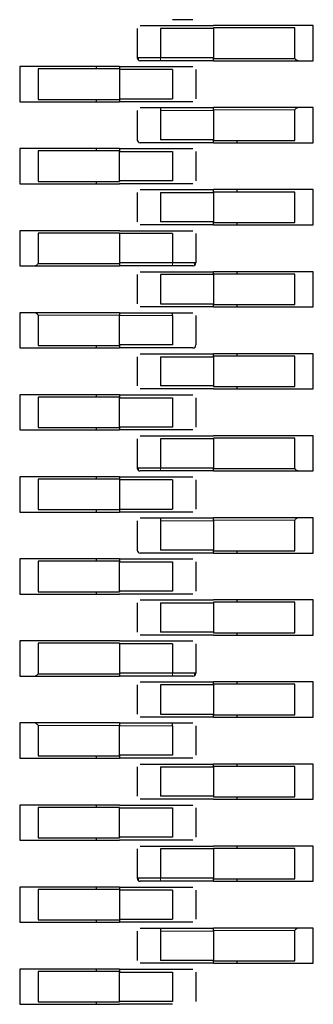
# Model space of a CAD drawing. Units: millimetres. Extents: x 627 to 8473, y 845 to 6929.
# Drawn here: x 8227 to 8232, y 1693 to 1710 of the extents above; entities that cross this region are included whole.
import ezdxf

# ---------------------------------------------------------------- set-up
doc = ezdxf.new("R2010")
doc.units = ezdxf.units.MM
doc.header["$LTSCALE"] = 20
doc.linetypes.add('PHANTOM', pattern=[12.7, 6.35, -1.27, 1.27, -1.27, 1.27, -1.27])

msp = doc.modelspace()

# ---------------------------------------------------------------- linework, layer by layer
at = {"color": 7, "linetype": 'Continuous', "lineweight": 25}
for p, q in [((8229.078, 1709.65), (8229.078, 1709.15)), ((8229.478, 1709.7), (8230.378, 1709.7)), ((8230.378, 1709.65), (8229.478, 1709.65)), ((8229.478, 1709.65), (8229.478, 1709.15)), ((8231.818, 1709.7), (8230.378, 1709.7)), ((8231.761, 1709.66), (8230.378, 1709.66)), ((8230.378, 1709.66), (8230.378, 1709.15)), ((8231.761, 1709.14), (8231.761, 1709.66)), ((8232.078, 1709.7), (8231.818, 1709.7)), ((8232.078, 1709.1), (8232.078, 1709.7)), ((8230.378, 1709.15), (8229.478, 1709.15)), ((8230.378, 1709.1), (8229.478, 1709.1)), ((8230.378, 1709.1), (8230.378, 1709.15)), ((8230.378, 1709.14), (8231.761, 1709.14)), ((8230.378, 1709.1), (8231.818, 1709.1)), ((8231.818, 1709.1), (8232.078, 1709.1)), ((8227.338, 1709), (8227.078, 1709)), ((8227.078, 1709), (8227.078, 1708.4)), ((8228.778, 1709), (8227.338, 1709)), ((8227.394, 1708.96), (8227.394, 1708.44)), ((8228.778, 1708.96), (8227.394, 1708.96)), ((8228.378, 1709), (8228.378, 1708.96)), ((8228.778, 1709), (8229.678, 1709)), ((8228.778, 1709), (8228.778, 1708.96)), ((8228.778, 1708.96), (8228.778, 1708.44)), ((8229.678, 1708.95), (8228.778, 1708.95)), ((8229.678, 1708.95), (8229.678, 1708.45)), ((8230.078, 1708.95), (8230.078, 1708.45)), ((8227.078, 1708.4), (8227.338, 1708.4)), ((8227.338, 1708.4), (8228.778, 1708.4)), ((8227.394, 1708.44), (8228.778, 1708.44)), ((8228.378, 1708.44), (8228.378, 1708.4)), ((8228.778, 1708.45), (8229.678, 1708.45)), ((8228.778, 1708.44), (8228.778, 1708.4)), ((8229.678, 1708.4), (8228.778, 1708.4)), ((8229.078, 1708.25), (8229.078, 1707.75)), ((8229.478, 1708.3), (8230.378, 1708.3)), ((8229.478, 1708.3), (8229.478, 1708.25)), ((8229.478, 1708.25), (8229.478, 1707.75)), ((8230.378, 1708.25), (8230.378, 1708.3)), ((8231.818, 1708.3), (8230.378, 1708.3)), ((8230.378, 1708.25), (8230.378, 1707.75)), ((8231.761, 1707.74), (8231.761, 1708.26)), ((8232.078, 1708.3), (8231.818, 1708.3)), ((8232.078, 1707.7), (8232.078, 1708.3)), ((8230.378, 1707.75), (8229.478, 1707.75)), ((8230.378, 1707.75), (8230.378, 1707.74)), ((8230.378, 1707.74), (8231.761, 1707.74)), ((8230.378, 1707.7), (8230.378, 1707.74)), ((8230.778, 1707.74), (8230.778, 1707.7)), ((8227.338, 1707.6), (8227.078, 1707.6)), ((8227.078, 1707.6), (8227.078, 1707)), ((8228.778, 1707.6), (8227.338, 1707.6)), ((8228.778, 1707.56), (8227.394, 1707.56)), ((8227.394, 1707.56), (8227.394, 1707.04)), ((8228.378, 1707.6), (8228.378, 1707.56)), ((8228.778, 1707.6), (8229.678, 1707.6)), ((8228.778, 1707.6), (8228.778, 1707.56)), ((8228.778, 1707.56), (8228.778, 1707.55)), ((8230.378, 1707.7), (8229.478, 1707.7)), ((8230.378, 1707.7), (8231.818, 1707.7)), ((8231.818, 1707.7), (8232.078, 1707.7)), ((8228.778, 1707.05), (8228.778, 1707.55)), ((8228.778, 1707.55), (8229.678, 1707.55)), ((8229.678, 1707.55), (8229.678, 1707.05)), ((8230.078, 1707.55), (8230.078, 1707.05)), ((8228.778, 1707.05), (8228.778, 1707.04)), ((8229.678, 1707.05), (8228.778, 1707.05)), ((8227.078, 1707), (8227.338, 1707)), ((8227.338, 1707), (8228.778, 1707)), ((8227.394, 1707.04), (8228.778, 1707.04)), ((8228.378, 1707.04), (8228.378, 1707)), ((8229.678, 1707), (8228.778, 1707)), ((8229.478, 1706.9), (8230.378, 1706.9)), ((8230.378, 1706.85), (8230.378, 1706.9)), ((8231.818, 1706.9), (8230.378, 1706.9)), ((8230.778, 1706.9), (8230.778, 1706.86)), ((8232.078, 1706.9), (8231.818, 1706.9)), ((8232.078, 1706.3), (8232.078, 1706.9)), ((8229.078, 1706.85), (8229.078, 1706.35)), ((8229.478, 1706.85), (8229.478, 1706.35)), ((8229.478, 1706.85), (8230.378, 1706.85)), ((8231.761, 1706.86), (8230.378, 1706.86)), ((8230.378, 1706.85), (8230.378, 1706.35)), ((8231.761, 1706.34), (8231.761, 1706.86)), ((8230.378, 1706.35), (8229.478, 1706.35)), ((8230.378, 1706.3), (8229.478, 1706.3)), ((8230.378, 1706.3), (8230.378, 1706.35)), ((8230.378, 1706.34), (8231.761, 1706.34)), ((8230.378, 1706.3), (8231.818, 1706.3)), ((8230.778, 1706.34), (8230.778, 1706.3)), ((8231.818, 1706.3), (8232.078, 1706.3)), ((8227.338, 1706.2), (8227.078, 1706.2)), ((8227.078, 1706.2), (8227.078, 1705.6)), ((8228.778, 1706.2), (8227.338, 1706.2)), ((8227.394, 1706.16), (8227.394, 1705.64)), ((8228.778, 1706.16), (8227.394, 1706.16)), ((8228.778, 1706.2), (8229.678, 1706.2)), ((8228.778, 1706.16), (8228.778, 1705.65)), ((8229.678, 1706.15), (8228.778, 1706.15)), ((8229.678, 1706.15), (8229.678, 1705.65)), ((8230.078, 1706.15), (8230.078, 1705.65)), ((8227.078, 1705.6), (8227.338, 1705.6)), ((8227.338, 1705.6), (8228.778, 1705.6)), ((8227.394, 1705.64), (8228.778, 1705.64)), ((8229.678, 1705.65), (8228.778, 1705.65)), ((8228.778, 1705.65), (8228.778, 1705.6)), ((8229.678, 1705.6), (8228.778, 1705.6)), ((8229.078, 1705.45), (8229.078, 1704.95)), ((8229.478, 1705.5), (8230.378, 1705.5)), ((8230.378, 1705.45), (8229.478, 1705.45)), ((8229.478, 1705.45), (8229.478, 1704.95)), ((8231.818, 1705.5), (8230.378, 1705.5)), ((8230.378, 1705.46), (8230.378, 1705.5)), ((8231.761, 1705.46), (8230.378, 1705.46)), ((8230.378, 1705.46), (8230.378, 1704.94)), ((8230.778, 1705.5), (8230.778, 1705.46)), ((8231.761, 1704.94), (8231.761, 1705.46)), ((8232.078, 1705.5), (8231.818, 1705.5)), ((8232.078, 1704.9), (8232.078, 1705.5)), ((8229.478, 1704.95), (8230.378, 1704.95)), ((8230.378, 1704.9), (8229.478, 1704.9)), ((8230.378, 1704.9), (8230.378, 1704.94)), ((8230.378, 1704.94), (8231.761, 1704.94)), ((8230.378, 1704.9), (8231.818, 1704.9)), ((8230.778, 1704.94), (8230.778, 1704.9)), ((8231.818, 1704.9), (8232.078, 1704.9)), ((8227.338, 1704.8), (8227.078, 1704.8)), ((8227.078, 1704.8), (8227.078, 1704.2)), ((8228.778, 1704.8), (8227.338, 1704.8)), ((8227.394, 1704.76), (8227.394, 1704.24)), ((8228.778, 1704.8), (8229.678, 1704.8)), ((8228.778, 1704.8), (8228.778, 1704.75)), ((8228.778, 1704.25), (8228.778, 1704.75)), ((8229.678, 1704.75), (8229.678, 1704.8)), ((8229.678, 1704.75), (8229.678, 1704.25)), ((8230.078, 1704.75), (8230.078, 1704.25)), ((8227.078, 1704.2), (8227.338, 1704.2)), ((8227.338, 1704.2), (8228.778, 1704.2)), ((8227.394, 1704.24), (8228.778, 1704.24)), ((8228.378, 1704.24), (8228.378, 1704.2)), ((8229.678, 1704.25), (8228.778, 1704.25)), ((8228.778, 1704.25), (8228.778, 1704.24)), ((8228.778, 1704.24), (8228.778, 1704.2)), ((8229.678, 1704.2), (8228.778, 1704.2)), ((8229.078, 1704.05), (8229.078, 1703.55)), ((8229.478, 1704.1), (8230.378, 1704.1)), ((8229.478, 1704.05), (8229.478, 1703.55)), ((8229.478, 1704.05), (8230.378, 1704.05)), ((8231.818, 1704.1), (8230.378, 1704.1)), ((8230.378, 1704.06), (8230.378, 1704.1)), ((8231.761, 1704.06), (8230.378, 1704.06)), ((8230.378, 1704.06), (8230.378, 1704.05)), ((8230.378, 1704.05), (8230.378, 1703.55)), ((8230.778, 1704.1), (8230.778, 1704.06)), ((8231.761, 1703.54), (8231.761, 1704.06)), ((8232.078, 1704.1), (8231.818, 1704.1)), ((8232.078, 1703.5), (8232.078, 1704.1)), ((8230.378, 1703.55), (8229.478, 1703.55)), ((8230.378, 1703.55), (8230.378, 1703.54)), ((8230.378, 1703.54), (8231.761, 1703.54)), ((8230.778, 1703.54), (8230.778, 1703.5)), ((8227.338, 1703.4), (8227.078, 1703.4)), ((8227.078, 1703.4), (8227.078, 1702.8)), ((8228.778, 1703.4), (8227.338, 1703.4)), ((8228.778, 1703.36), (8227.394, 1703.36)), ((8227.394, 1703.36), (8227.394, 1702.84)), ((8228.378, 1703.4), (8228.378, 1703.36)), ((8228.778, 1703.4), (8228.778, 1703.35)), ((8228.778, 1703.4), (8229.678, 1703.4)), ((8230.378, 1703.5), (8229.478, 1703.5)), ((8230.378, 1703.5), (8231.818, 1703.5)), ((8231.818, 1703.5), (8232.078, 1703.5)), ((8228.778, 1702.85), (8228.778, 1703.35)), ((8228.778, 1703.35), (8229.678, 1703.35)), ((8229.678, 1703.35), (8229.678, 1702.85)), ((8230.078, 1703.35), (8230.078, 1702.85)), ((8229.678, 1702.85), (8228.778, 1702.85)), ((8228.778, 1702.85), (8228.778, 1702.8)), ((8227.078, 1702.8), (8227.338, 1702.8)), ((8227.338, 1702.8), (8228.778, 1702.8)), ((8227.394, 1702.84), (8228.778, 1702.84)), ((8228.378, 1702.84), (8228.378, 1702.8)), ((8229.678, 1702.8), (8228.778, 1702.8)), ((8229.478, 1702.7), (8230.378, 1702.7)), ((8231.818, 1702.7), (8230.378, 1702.7)), ((8232.078, 1702.7), (8231.818, 1702.7)), ((8232.078, 1702.1), (8232.078, 1702.7)), ((8229.078, 1702.65), (8229.078, 1702.15)), ((8229.478, 1702.65), (8229.478, 1702.15)), ((8230.378, 1702.65), (8229.478, 1702.65)), ((8231.761, 1702.66), (8230.378, 1702.66)), ((8230.378, 1702.66), (8230.378, 1702.15)), ((8231.761, 1702.14), (8231.761, 1702.66)), ((8230.378, 1702.15), (8229.478, 1702.15)), ((8230.378, 1702.1), (8229.478, 1702.1)), ((8230.378, 1702.1), (8230.378, 1702.15)), ((8230.378, 1702.14), (8231.761, 1702.14)), ((8230.378, 1702.1), (8231.818, 1702.1)), ((8231.818, 1702.1), (8232.078, 1702.1)), ((8227.338, 1702), (8227.078, 1702)), ((8227.078, 1702), (8227.078, 1701.4)), ((8228.778, 1702), (8227.338, 1702)), ((8228.778, 1701.96), (8227.394, 1701.96)), ((8227.394, 1701.96), (8227.394, 1701.44)), ((8228.378, 1702), (8228.378, 1701.96)), ((8228.778, 1702), (8229.678, 1702)), ((8228.778, 1702), (8228.778, 1701.96)), ((8228.778, 1701.96), (8228.778, 1701.44)), ((8229.678, 1701.95), (8228.778, 1701.95)), ((8229.678, 1701.95), (8229.678, 1701.45)), ((8230.078, 1701.95), (8230.078, 1701.45)), ((8227.078, 1701.4), (8227.338, 1701.4)), ((8227.338, 1701.4), (8228.778, 1701.4)), ((8227.394, 1701.44), (8228.778, 1701.44)), ((8228.378, 1701.44), (8228.378, 1701.4)), ((8228.778, 1701.45), (8229.678, 1701.45)), ((8228.778, 1701.44), (8228.778, 1701.4)), ((8229.678, 1701.4), (8228.778, 1701.4)), ((8229.078, 1701.25), (8229.078, 1700.75)), ((8229.478, 1701.3), (8230.378, 1701.3)), ((8229.478, 1701.3), (8229.478, 1701.25)), ((8229.478, 1701.25), (8229.478, 1700.75)), ((8230.378, 1701.25), (8230.378, 1701.3)), ((8231.818, 1701.3), (8230.378, 1701.3)), ((8230.378, 1701.25), (8230.378, 1700.75)), ((8231.761, 1700.74), (8231.761, 1701.26)), ((8232.078, 1701.3), (8231.818, 1701.3)), ((8232.078, 1700.7), (8232.078, 1701.3)), ((8230.378, 1700.75), (8229.478, 1700.75)), ((8230.378, 1700.7), (8229.478, 1700.7)), ((8230.378, 1700.75), (8230.378, 1700.74)), ((8230.378, 1700.74), (8231.761, 1700.74)), ((8230.378, 1700.7), (8230.378, 1700.74)), ((8230.378, 1700.7), (8231.818, 1700.7)), ((8230.778, 1700.74), (8230.778, 1700.7)), ((8231.818, 1700.7), (8232.078, 1700.7)), ((8227.338, 1700.6), (8227.078, 1700.6)), ((8227.078, 1700.6), (8227.078, 1700)), ((8228.778, 1700.6), (8227.338, 1700.6)), ((8228.778, 1700.56), (8227.394, 1700.56)), ((8227.394, 1700.56), (8227.394, 1700.04)), ((8228.378, 1700.6), (8228.378, 1700.56)), ((8228.778, 1700.6), (8229.678, 1700.6)), ((8228.778, 1700.6), (8228.778, 1700.56)), ((8228.778, 1700.56), (8228.778, 1700.55)), ((8228.778, 1700.55), (8229.678, 1700.55)), ((8228.778, 1700.05), (8228.778, 1700.55)), ((8229.678, 1700.55), (8229.678, 1700.05)), ((8230.078, 1700.55), (8230.078, 1700.05)), ((8227.078, 1700), (8227.338, 1700)), ((8227.338, 1700), (8228.778, 1700)), ((8227.394, 1700.04), (8228.778, 1700.04)), ((8228.378, 1700.04), (8228.378, 1700)), ((8228.778, 1700.05), (8228.778, 1700.04)), ((8229.678, 1700.05), (8228.778, 1700.05)), ((8229.678, 1700), (8228.778, 1700)), ((8229.078, 1699.85), (8229.078, 1699.35)), ((8229.478, 1699.9), (8230.378, 1699.9)), ((8229.478, 1699.85), (8230.378, 1699.85)), ((8229.478, 1699.85), (8229.478, 1699.35)), ((8231.818, 1699.9), (8230.378, 1699.9)), ((8230.378, 1699.86), (8230.378, 1699.85)), ((8231.761, 1699.86), (8230.378, 1699.86)), ((8230.378, 1699.85), (8230.378, 1699.35)), ((8230.778, 1699.9), (8230.778, 1699.86)), ((8231.761, 1699.34), (8231.761, 1699.86)), ((8232.078, 1699.9), (8231.818, 1699.9)), ((8232.078, 1699.3), (8232.078, 1699.9)), ((8230.378, 1699.35), (8229.478, 1699.35)), ((8230.378, 1699.35), (8230.378, 1699.34)), ((8230.378, 1699.34), (8231.761, 1699.34)), ((8230.778, 1699.34), (8230.778, 1699.3)), ((8227.338, 1699.2), (8227.078, 1699.2)), ((8227.078, 1699.2), (8227.078, 1698.6)), ((8228.778, 1699.2), (8227.338, 1699.2)), ((8227.394, 1699.16), (8227.394, 1698.64)), ((8228.778, 1699.16), (8227.394, 1699.16)), ((8228.778, 1699.2), (8229.678, 1699.2)), ((8228.778, 1699.16), (8228.778, 1698.65)), ((8230.378, 1699.3), (8229.478, 1699.3)), ((8230.378, 1699.3), (8231.818, 1699.3)), ((8231.818, 1699.3), (8232.078, 1699.3)), ((8229.678, 1699.15), (8228.778, 1699.15)), ((8229.678, 1699.15), (8229.678, 1698.65)), ((8230.078, 1699.15), (8230.078, 1698.65)), ((8228.778, 1698.65), (8228.778, 1698.6)), ((8229.678, 1698.65), (8228.778, 1698.65)), ((8227.078, 1698.6), (8227.338, 1698.6)), ((8227.338, 1698.6), (8228.778, 1698.6)), ((8227.394, 1698.64), (8228.778, 1698.64)), ((8229.678, 1698.6), (8228.778, 1698.6)), ((8229.478, 1698.5), (8230.378, 1698.5)), ((8231.818, 1698.5), (8230.378, 1698.5)), ((8230.378, 1698.46), (8230.378, 1698.5)), ((8230.778, 1698.5), (8230.778, 1698.46)), ((8232.078, 1698.5), (8231.818, 1698.5)), ((8232.078, 1697.9), (8232.078, 1698.5)), ((8229.078, 1698.45), (8229.078, 1697.95)), ((8230.378, 1698.45), (8229.478, 1698.45)), ((8229.478, 1698.45), (8229.478, 1697.95)), ((8231.761, 1698.46), (8230.378, 1698.46)), ((8230.378, 1698.46), (8230.378, 1697.94)), ((8231.761, 1697.94), (8231.761, 1698.46)), ((8229.478, 1697.95), (8230.378, 1697.95)), ((8230.378, 1697.9), (8229.478, 1697.9)), ((8230.378, 1697.9), (8230.378, 1697.94)), ((8230.378, 1697.94), (8231.761, 1697.94)), ((8230.378, 1697.9), (8231.818, 1697.9)), ((8230.778, 1697.94), (8230.778, 1697.9)), ((8231.818, 1697.9), (8232.078, 1697.9)), ((8227.338, 1697.8), (8227.078, 1697.8)), ((8227.078, 1697.8), (8227.078, 1697.2)), ((8228.778, 1697.8), (8227.338, 1697.8)), ((8227.394, 1697.76), (8227.394, 1697.24)), ((8228.778, 1697.8), (8229.678, 1697.8)), ((8228.778, 1697.8), (8228.778, 1697.75)), ((8228.778, 1697.25), (8228.778, 1697.75)), ((8229.678, 1697.75), (8229.678, 1697.8)), ((8229.678, 1697.75), (8229.678, 1697.25)), ((8230.078, 1697.75), (8230.078, 1697.25)), ((8227.078, 1697.2), (8227.338, 1697.2)), ((8227.338, 1697.2), (8228.778, 1697.2)), ((8227.394, 1697.24), (8228.778, 1697.24)), ((8228.378, 1697.24), (8228.378, 1697.2)), ((8229.678, 1697.25), (8228.778, 1697.25)), ((8228.778, 1697.25), (8228.778, 1697.24)), ((8228.778, 1697.24), (8228.778, 1697.2)), ((8229.678, 1697.2), (8228.778, 1697.2)), ((8229.078, 1697.05), (8229.078, 1696.55)), ((8229.478, 1697.1), (8230.378, 1697.1)), ((8229.478, 1697.05), (8229.478, 1696.55)), ((8229.478, 1697.05), (8230.378, 1697.05)), ((8231.818, 1697.1), (8230.378, 1697.1)), ((8230.378, 1697.06), (8230.378, 1697.1)), ((8231.761, 1697.06), (8230.378, 1697.06)), ((8230.378, 1697.06), (8230.378, 1697.05)), ((8230.378, 1697.05), (8230.378, 1696.55)), ((8230.778, 1697.1), (8230.778, 1697.06)), ((8231.761, 1696.54), (8231.761, 1697.06)), ((8232.078, 1697.1), (8231.818, 1697.1)), ((8232.078, 1696.5), (8232.078, 1697.1)), ((8230.378, 1696.55), (8229.478, 1696.55)), ((8230.378, 1696.5), (8229.478, 1696.5)), ((8230.378, 1696.55), (8230.378, 1696.54)), ((8230.378, 1696.54), (8231.761, 1696.54)), ((8230.378, 1696.5), (8231.818, 1696.5)), ((8230.778, 1696.54), (8230.778, 1696.5)), ((8231.818, 1696.5), (8232.078, 1696.5)), ((8227.338, 1696.4), (8227.078, 1696.4)), ((8227.078, 1696.4), (8227.078, 1695.8)), ((8228.778, 1696.4), (8227.338, 1696.4)), ((8228.778, 1696.36), (8227.394, 1696.36)), ((8227.394, 1696.36), (8227.394, 1695.84)), ((8228.378, 1696.4), (8228.378, 1696.36)), ((8228.778, 1696.4), (8229.678, 1696.4)), ((8228.778, 1696.36), (8228.778, 1696.35)), ((8228.778, 1695.85), (8228.778, 1696.35)), ((8228.778, 1696.35), (8229.678, 1696.35)), ((8229.678, 1696.35), (8229.678, 1695.85)), ((8230.078, 1696.35), (8230.078, 1695.85)), ((8227.078, 1695.8), (8227.338, 1695.8)), ((8227.338, 1695.8), (8228.778, 1695.8)), ((8227.394, 1695.84), (8228.778, 1695.84)), ((8228.378, 1695.84), (8228.378, 1695.8)), ((8228.778, 1695.85), (8228.778, 1695.84)), ((8229.678, 1695.85), (8228.778, 1695.85)), ((8229.678, 1695.8), (8228.778, 1695.8)), ((8229.078, 1695.65), (8229.078, 1695.15)), ((8229.478, 1695.7), (8230.378, 1695.7)), ((8230.378, 1695.65), (8229.478, 1695.65)), ((8229.478, 1695.65), (8229.478, 1695.15)), ((8231.818, 1695.7), (8230.378, 1695.7)), ((8231.761, 1695.66), (8230.378, 1695.66)), ((8230.378, 1695.66), (8230.378, 1695.15)), ((8230.778, 1695.7), (8230.778, 1695.66)), ((8231.761, 1695.14), (8231.761, 1695.66)), ((8232.078, 1695.7), (8231.818, 1695.7)), ((8232.078, 1695.1), (8232.078, 1695.7)), ((8230.378, 1695.15), (8229.478, 1695.15)), ((8230.378, 1695.1), (8230.378, 1695.15)), ((8230.378, 1695.14), (8231.761, 1695.14)), ((8230.778, 1695.14), (8230.778, 1695.1)), ((8227.338, 1695), (8227.078, 1695)), ((8227.078, 1695), (8227.078, 1694.4)), ((8228.778, 1695), (8227.338, 1695)), ((8228.778, 1694.96), (8227.394, 1694.96)), ((8227.394, 1694.96), (8227.394, 1694.44)), ((8228.378, 1695), (8228.378, 1694.96)), ((8228.778, 1695), (8229.678, 1695)), ((8228.778, 1695), (8228.778, 1694.96)), ((8228.778, 1694.96), (8228.778, 1694.44)), ((8230.378, 1695.1), (8229.478, 1695.1)), ((8230.378, 1695.1), (8231.818, 1695.1)), ((8231.818, 1695.1), (8232.078, 1695.1)), ((8229.678, 1694.95), (8228.778, 1694.95)), ((8229.678, 1694.95), (8229.678, 1694.45)), ((8230.078, 1694.95), (8230.078, 1694.45)), ((8228.778, 1694.45), (8229.678, 1694.45)), ((8227.078, 1694.4), (8227.338, 1694.4)), ((8227.338, 1694.4), (8228.778, 1694.4)), ((8227.394, 1694.44), (8228.778, 1694.44)), ((8228.378, 1694.44), (8228.378, 1694.4)), ((8228.778, 1694.44), (8228.778, 1694.4)), ((8229.678, 1694.4), (8228.778, 1694.4)), ((8229.478, 1694.3), (8230.378, 1694.3)), ((8229.478, 1694.3), (8229.478, 1694.25)), ((8230.378, 1694.25), (8230.378, 1694.3)), ((8231.818, 1694.3), (8230.378, 1694.3)), ((8232.078, 1694.3), (8231.818, 1694.3)), ((8232.078, 1693.7), (8232.078, 1694.3)), ((8229.078, 1694.25), (8229.078, 1693.75)), ((8229.478, 1694.25), (8229.478, 1693.75)), ((8230.378, 1694.25), (8230.378, 1693.75)), ((8231.761, 1693.74), (8231.761, 1694.26)), ((8230.378, 1693.75), (8229.478, 1693.75)), ((8230.378, 1693.7), (8229.478, 1693.7)), ((8230.378, 1693.75), (8230.378, 1693.74)), ((8230.378, 1693.74), (8231.761, 1693.74)), ((8230.378, 1693.7), (8230.378, 1693.74)), ((8230.378, 1693.7), (8231.818, 1693.7)), ((8230.778, 1693.74), (8230.778, 1693.7)), ((8231.818, 1693.7), (8232.078, 1693.7)), ((8227.338, 1693.6), (8227.078, 1693.6)), ((8227.078, 1693.6), (8227.078, 1693)), ((8228.778, 1693.6), (8227.338, 1693.6)), ((8227.394, 1693.56), (8227.394, 1693.04)), ((8228.778, 1693.56), (8227.394, 1693.56)), ((8228.378, 1693.6), (8228.378, 1693.56)), ((8228.778, 1693.6), (8229.678, 1693.6)), ((8228.778, 1693.6), (8228.778, 1693.56)), ((8228.778, 1693.56), (8228.778, 1693.55)), ((8228.778, 1693.55), (8229.678, 1693.55)), ((8228.778, 1693.05), (8228.778, 1693.55)), ((8229.678, 1693.55), (8229.678, 1693.05)), ((8230.078, 1693.55), (8230.078, 1693.05)), ((8227.078, 1693), (8227.338, 1693)), ((8227.338, 1693), (8228.778, 1693)), ((8227.394, 1693.04), (8228.778, 1693.04)), ((8228.378, 1693.04), (8228.378, 1693)), ((8228.778, 1693.05), (8228.778, 1693.04)), ((8229.678, 1693.05), (8228.778, 1693.05)), ((8229.678, 1693), (8228.778, 1693))]:
    msp.add_line(p, q, dxfattribs=at)
at = {"color": 1, "linetype": 'PHANTOM', "lineweight": 18}
for p, q in [((8229.478, 1709.15), (8229.478, 1709.1)), ((8229.478, 1708.25), (8230.378, 1708.25)), ((8231.761, 1708.26), (8230.378, 1708.26)), ((8229.678, 1705.6), (8229.678, 1705.65)), ((8228.778, 1704.76), (8227.394, 1704.76)), ((8228.778, 1704.75), (8229.678, 1704.75)), ((8229.478, 1702.15), (8229.478, 1702.1)), ((8229.478, 1701.25), (8230.378, 1701.25)), ((8231.761, 1701.26), (8230.378, 1701.26)), ((8229.678, 1698.6), (8229.678, 1698.65)), ((8228.778, 1697.76), (8227.394, 1697.76)), ((8228.778, 1697.75), (8229.678, 1697.75)), ((8229.478, 1695.15), (8229.478, 1695.1)), ((8229.478, 1694.25), (8230.378, 1694.25)), ((8231.761, 1694.26), (8230.378, 1694.26))]:
    msp.add_line(p, q, dxfattribs=at)
at = {"color": 7, "linetype": 'Continuous', "lineweight": 25}
for centre, start, end in [((8229.128, 1709.15), 180, 270), ((8229.128, 1707.75), 180, 270), ((8230.028, 1705.65), 270, 0), ((8230.028, 1704.25), 270, 0), ((8229.128, 1702.15), 180, 270), ((8229.128, 1700.75), 180, 270), ((8230.028, 1698.65), 270, 0), ((8229.128, 1695.15), 180, 270)]:
    msp.add_arc(centre, 0.05, start, end, dxfattribs=at)
for points, knots in [([(8230.028, 1709.8), (8230.021, 1709.8), (8230.008, 1709.8), (8229.914, 1709.8), (8229.799, 1709.8), (8229.718, 1709.8), (8229.678, 1709.8)], [0, 0, 0, 0, 0.279639, 0.559154, 0.779636, 1, 1, 1, 1]), ([(8229.128, 1709.7), (8229.134, 1709.7), (8229.147, 1709.7), (8229.241, 1709.7), (8229.356, 1709.7), (8229.437, 1709.7), (8229.478, 1709.7)], [0, 0, 0, 0, 0.279639, 0.559154, 0.779636, 1, 1, 1, 1]), ([(8229.478, 1709.15), (8229.425, 1709.15), (8229.321, 1709.15), (8229.187, 1709.15), (8229.114, 1709.15), (8229.082, 1709.15), (8229.079, 1709.15), (8229.078, 1709.15)], [0, 0, 0, 0, 0.249669, 0.499363, 0.749074, 0.874536, 1, 1, 1, 1]), ([(8229.109, 1709.15), (8229.104, 1709.145), (8229.095, 1709.136), (8229.092, 1709.122), (8229.097, 1709.11), (8229.105, 1709.106), (8229.11, 1709.103)], [0, 0, 0, 0, 0.253687, 0.507134, 0.756919, 1, 1, 1, 1]), ([(8229.478, 1709.1), (8229.426, 1709.1), (8229.324, 1709.1), (8229.208, 1709.1), (8229.14, 1709.1), (8229.132, 1709.1), (8229.128, 1709.1)], [0, 0, 0, 0, 0.279639, 0.559154, 0.779636, 1, 1, 1, 1]), ([(8231.761, 1709.14), (8231.767, 1709.134), (8231.777, 1709.124), (8231.785, 1709.116), (8231.789, 1709.112)], [0, 0, 0, 0, 0.55996, 1, 1, 1, 1]), ([(8231.818, 1709.1), (8231.812, 1709.101), (8231.802, 1709.102), (8231.793, 1709.109), (8231.789, 1709.112)], [0, 0, 0, 0, 0.559953, 1, 1, 1, 1]), ([(8229.678, 1709), (8229.729, 1709), (8229.832, 1709), (8229.947, 1709), (8230.015, 1709), (8230.023, 1709), (8230.028, 1709)], [0, 0, 0, 0, 0.279639, 0.559154, 0.779636, 1, 1, 1, 1]), ([(8230.028, 1708.4), (8230.021, 1708.4), (8230.008, 1708.4), (8229.914, 1708.4), (8229.799, 1708.4), (8229.718, 1708.4), (8229.678, 1708.4)], [0, 0, 0, 0, 0.279639, 0.559154, 0.779636, 1, 1, 1, 1]), ([(8229.128, 1708.3), (8229.134, 1708.3), (8229.147, 1708.3), (8229.241, 1708.3), (8229.356, 1708.3), (8229.437, 1708.3), (8229.478, 1708.3)], [0, 0, 0, 0, 0.279639, 0.559154, 0.779636, 1, 1, 1, 1]), ([(8231.761, 1708.26), (8231.767, 1708.266), (8231.777, 1708.276), (8231.785, 1708.284), (8231.789, 1708.288)], [0, 0, 0, 0, 0.55996, 1, 1, 1, 1]), ([(8231.818, 1708.3), (8231.812, 1708.299), (8231.802, 1708.298), (8231.793, 1708.291), (8231.789, 1708.288)], [0, 0, 0, 0, 0.559953, 1, 1, 1, 1]), ([(8229.478, 1707.7), (8229.426, 1707.7), (8229.324, 1707.7), (8229.208, 1707.7), (8229.14, 1707.7), (8229.132, 1707.7), (8229.128, 1707.7)], [0, 0, 0, 0, 0.279639, 0.559154, 0.779636, 1, 1, 1, 1]), ([(8229.678, 1707.6), (8229.729, 1707.6), (8229.832, 1707.6), (8229.947, 1707.6), (8230.015, 1707.6), (8230.023, 1707.6), (8230.028, 1707.6)], [0, 0, 0, 0, 0.279639, 0.559154, 0.779636, 1, 1, 1, 1]), ([(8229.128, 1706.9), (8229.134, 1706.9), (8229.147, 1706.9), (8229.241, 1706.9), (8229.356, 1706.9), (8229.437, 1706.9), (8229.478, 1706.9)], [0, 0, 0, 0, 0.279639, 0.559154, 0.779636, 1, 1, 1, 1]), ([(8230.028, 1707), (8230.021, 1707), (8230.008, 1707), (8229.914, 1707), (8229.799, 1707), (8229.718, 1707), (8229.678, 1707)], [0, 0, 0, 0, 0.279639, 0.559154, 0.779636, 1, 1, 1, 1]), ([(8229.478, 1706.3), (8229.426, 1706.3), (8229.324, 1706.3), (8229.208, 1706.3), (8229.14, 1706.3), (8229.132, 1706.3), (8229.128, 1706.3)], [0, 0, 0, 0, 0.279639, 0.559154, 0.779636, 1, 1, 1, 1]), ([(8229.678, 1706.2), (8229.729, 1706.2), (8229.832, 1706.2), (8229.947, 1706.2), (8230.015, 1706.2), (8230.023, 1706.2), (8230.028, 1706.2)], [0, 0, 0, 0, 0.279639, 0.559154, 0.779636, 1, 1, 1, 1]), ([(8227.366, 1705.612), (8227.361, 1705.608), (8227.352, 1705.601), (8227.342, 1705.6), (8227.338, 1705.6)], [0, 0, 0, 0, 0.559167, 1, 1, 1, 1]), ([(8227.366, 1705.612), (8227.371, 1705.617), (8227.38, 1705.626), (8227.39, 1705.636), (8227.394, 1705.64)], [0, 0, 0, 0, 0.55916, 1, 1, 1, 1]), ([(8230.078, 1705.65), (8230.071, 1705.65), (8230.059, 1705.65), (8229.967, 1705.65), (8229.856, 1705.65), (8229.756, 1705.65), (8229.704, 1705.65), (8229.678, 1705.65)], [0, 0, 0, 0, 0.249669, 0.499363, 0.749074, 0.874536, 1, 1, 1, 1]), ([(8230.028, 1705.6), (8230.021, 1705.6), (8230.008, 1705.6), (8229.914, 1705.6), (8229.799, 1705.6), (8229.718, 1705.6), (8229.678, 1705.6)], [0, 0, 0, 0, 0.279639, 0.559154, 0.779636, 1, 1, 1, 1]), ([(8230.045, 1705.603), (8230.05, 1705.606), (8230.058, 1705.61), (8230.063, 1705.622), (8230.06, 1705.636), (8230.051, 1705.645), (8230.047, 1705.65)], [0, 0, 0, 0, 0.2428864, 0.4926729, 0.7462141, 1, 1, 1, 1]), ([(8229.128, 1705.5), (8229.134, 1705.5), (8229.147, 1705.5), (8229.241, 1705.5), (8229.356, 1705.5), (8229.437, 1705.5), (8229.478, 1705.5)], [0, 0, 0, 0, 0.279639, 0.559154, 0.779636, 1, 1, 1, 1]), ([(8229.478, 1704.9), (8229.426, 1704.9), (8229.324, 1704.9), (8229.208, 1704.9), (8229.14, 1704.9), (8229.132, 1704.9), (8229.128, 1704.9)], [0, 0, 0, 0, 0.279639, 0.559154, 0.779636, 1, 1, 1, 1]), ([(8227.366, 1704.788), (8227.361, 1704.792), (8227.352, 1704.799), (8227.342, 1704.8), (8227.338, 1704.8)], [0, 0, 0, 0, 0.559167, 1, 1, 1, 1]), ([(8227.366, 1704.788), (8227.371, 1704.783), (8227.38, 1704.774), (8227.39, 1704.764), (8227.394, 1704.76)], [0, 0, 0, 0, 0.55916, 1, 1, 1, 1]), ([(8229.678, 1704.8), (8229.729, 1704.8), (8229.832, 1704.8), (8229.947, 1704.8), (8230.015, 1704.8), (8230.023, 1704.8), (8230.028, 1704.8)], [0, 0, 0, 0, 0.279639, 0.559154, 0.779636, 1, 1, 1, 1]), ([(8230.028, 1704.2), (8230.021, 1704.2), (8230.008, 1704.2), (8229.914, 1704.2), (8229.799, 1704.2), (8229.718, 1704.2), (8229.678, 1704.2)], [0, 0, 0, 0, 0.279639, 0.559154, 0.779636, 1, 1, 1, 1]), ([(8229.128, 1704.1), (8229.134, 1704.1), (8229.147, 1704.1), (8229.241, 1704.1), (8229.356, 1704.1), (8229.437, 1704.1), (8229.478, 1704.1)], [0, 0, 0, 0, 0.279639, 0.559154, 0.779636, 1, 1, 1, 1]), ([(8229.478, 1703.5), (8229.426, 1703.5), (8229.324, 1703.5), (8229.208, 1703.5), (8229.14, 1703.5), (8229.132, 1703.5), (8229.128, 1703.5)], [0, 0, 0, 0, 0.279639, 0.559154, 0.779636, 1, 1, 1, 1]), ([(8229.678, 1703.4), (8229.729, 1703.4), (8229.832, 1703.4), (8229.947, 1703.4), (8230.015, 1703.4), (8230.023, 1703.4), (8230.028, 1703.4)], [0, 0, 0, 0, 0.279639, 0.559154, 0.779636, 1, 1, 1, 1]), ([(8229.128, 1702.7), (8229.134, 1702.7), (8229.147, 1702.7), (8229.241, 1702.7), (8229.356, 1702.7), (8229.437, 1702.7), (8229.478, 1702.7)], [0, 0, 0, 0, 0.279639, 0.559154, 0.779636, 1, 1, 1, 1]), ([(8230.028, 1702.8), (8230.021, 1702.8), (8230.008, 1702.8), (8229.914, 1702.8), (8229.799, 1702.8), (8229.718, 1702.8), (8229.678, 1702.8)], [0, 0, 0, 0, 0.279639, 0.559154, 0.779636, 1, 1, 1, 1]), ([(8229.478, 1702.15), (8229.425, 1702.15), (8229.321, 1702.15), (8229.187, 1702.15), (8229.114, 1702.15), (8229.082, 1702.15), (8229.079, 1702.15), (8229.078, 1702.15)], [0, 0, 0, 0, 0.249669, 0.499363, 0.749074, 0.874536, 1, 1, 1, 1]), ([(8229.109, 1702.15), (8229.104, 1702.145), (8229.095, 1702.136), (8229.092, 1702.122), (8229.097, 1702.11), (8229.105, 1702.106), (8229.11, 1702.103)], [0, 0, 0, 0, 0.253687, 0.507134, 0.756919, 1, 1, 1, 1]), ([(8229.478, 1702.1), (8229.426, 1702.1), (8229.324, 1702.1), (8229.208, 1702.1), (8229.14, 1702.1), (8229.132, 1702.1), (8229.128, 1702.1)], [0, 0, 0, 0, 0.279639, 0.559154, 0.779636, 1, 1, 1, 1]), ([(8231.761, 1702.14), (8231.767, 1702.134), (8231.777, 1702.124), (8231.785, 1702.116), (8231.789, 1702.112)], [0, 0, 0, 0, 0.55996, 1, 1, 1, 1]), ([(8231.818, 1702.1), (8231.812, 1702.101), (8231.802, 1702.102), (8231.793, 1702.109), (8231.789, 1702.112)], [0, 0, 0, 0, 0.559953, 1, 1, 1, 1]), ([(8229.678, 1702), (8229.729, 1702), (8229.832, 1702), (8229.947, 1702), (8230.015, 1702), (8230.023, 1702), (8230.028, 1702)], [0, 0, 0, 0, 0.279639, 0.559154, 0.779636, 1, 1, 1, 1]), ([(8230.028, 1701.4), (8230.021, 1701.4), (8230.008, 1701.4), (8229.914, 1701.4), (8229.799, 1701.4), (8229.718, 1701.4), (8229.678, 1701.4)], [0, 0, 0, 0, 0.279639, 0.559154, 0.779636, 1, 1, 1, 1]), ([(8229.128, 1701.3), (8229.134, 1701.3), (8229.147, 1701.3), (8229.241, 1701.3), (8229.356, 1701.3), (8229.437, 1701.3), (8229.478, 1701.3)], [0, 0, 0, 0, 0.279639, 0.559154, 0.779636, 1, 1, 1, 1]), ([(8231.761, 1701.26), (8231.767, 1701.266), (8231.777, 1701.276), (8231.785, 1701.284), (8231.789, 1701.288)], [0, 0, 0, 0, 0.55996, 1, 1, 1, 1]), ([(8231.818, 1701.3), (8231.812, 1701.299), (8231.802, 1701.298), (8231.793, 1701.291), (8231.789, 1701.288)], [0, 0, 0, 0, 0.559953, 1, 1, 1, 1]), ([(8229.478, 1700.7), (8229.426, 1700.7), (8229.324, 1700.7), (8229.208, 1700.7), (8229.14, 1700.7), (8229.132, 1700.7), (8229.128, 1700.7)], [0, 0, 0, 0, 0.279639, 0.559154, 0.779636, 1, 1, 1, 1]), ([(8229.678, 1700.6), (8229.729, 1700.6), (8229.832, 1700.6), (8229.947, 1700.6), (8230.015, 1700.6), (8230.023, 1700.6), (8230.028, 1700.6)], [0, 0, 0, 0, 0.279639, 0.559154, 0.779636, 1, 1, 1, 1]), ([(8230.028, 1700), (8230.021, 1700), (8230.008, 1700), (8229.914, 1700), (8229.799, 1700), (8229.718, 1700), (8229.678, 1700)], [0, 0, 0, 0, 0.279639, 0.559154, 0.779636, 1, 1, 1, 1]), ([(8229.128, 1699.9), (8229.134, 1699.9), (8229.147, 1699.9), (8229.241, 1699.9), (8229.356, 1699.9), (8229.437, 1699.9), (8229.478, 1699.9)], [0, 0, 0, 0, 0.279639, 0.559154, 0.779636, 1, 1, 1, 1]), ([(8229.478, 1699.3), (8229.426, 1699.3), (8229.324, 1699.3), (8229.208, 1699.3), (8229.14, 1699.3), (8229.132, 1699.3), (8229.128, 1699.3)], [0, 0, 0, 0, 0.279639, 0.559154, 0.779636, 1, 1, 1, 1]), ([(8229.678, 1699.2), (8229.729, 1699.2), (8229.832, 1699.2), (8229.947, 1699.2), (8230.015, 1699.2), (8230.023, 1699.2), (8230.028, 1699.2)], [0, 0, 0, 0, 0.279639, 0.559154, 0.779636, 1, 1, 1, 1]), ([(8230.078, 1698.65), (8230.071, 1698.65), (8230.059, 1698.65), (8229.967, 1698.65), (8229.856, 1698.65), (8229.756, 1698.65), (8229.704, 1698.65), (8229.678, 1698.65)], [0, 0, 0, 0, 0.249669, 0.499363, 0.749074, 0.874536, 1, 1, 1, 1]), ([(8230.045, 1698.603), (8230.05, 1698.606), (8230.058, 1698.61), (8230.063, 1698.622), (8230.06, 1698.636), (8230.051, 1698.645), (8230.047, 1698.65)], [0, 0, 0, 0, 0.242886, 0.492673, 0.746214, 1, 1, 1, 1]), ([(8227.366, 1698.612), (8227.361, 1698.608), (8227.352, 1698.601), (8227.342, 1698.6), (8227.338, 1698.6)], [0, 0, 0, 0, 0.559167, 1, 1, 1, 1]), ([(8227.366, 1698.612), (8227.371, 1698.617), (8227.38, 1698.626), (8227.39, 1698.636), (8227.394, 1698.64)], [0, 0, 0, 0, 0.5591598, 1, 1, 1, 1]), ([(8229.128, 1698.5), (8229.134, 1698.5), (8229.147, 1698.5), (8229.241, 1698.5), (8229.356, 1698.5), (8229.437, 1698.5), (8229.478, 1698.5)], [0, 0, 0, 0, 0.279639, 0.559154, 0.779636, 1, 1, 1, 1]), ([(8230.028, 1698.6), (8230.021, 1698.6), (8230.008, 1698.6), (8229.914, 1698.6), (8229.799, 1698.6), (8229.718, 1698.6), (8229.678, 1698.6)], [0, 0, 0, 0, 0.279639, 0.559154, 0.779636, 1, 1, 1, 1]), ([(8229.478, 1697.9), (8229.426, 1697.9), (8229.324, 1697.9), (8229.208, 1697.9), (8229.14, 1697.9), (8229.132, 1697.9), (8229.128, 1697.9)], [0, 0, 0, 0, 0.279639, 0.559154, 0.779636, 1, 1, 1, 1]), ([(8227.366, 1697.788), (8227.361, 1697.792), (8227.352, 1697.799), (8227.342, 1697.8), (8227.338, 1697.8)], [0, 0, 0, 0, 0.559167, 1, 1, 1, 1]), ([(8227.366, 1697.788), (8227.371, 1697.783), (8227.38, 1697.774), (8227.39, 1697.764), (8227.394, 1697.76)], [0, 0, 0, 0, 0.55916, 1, 1, 1, 1]), ([(8229.678, 1697.8), (8229.729, 1697.8), (8229.832, 1697.8), (8229.947, 1697.8), (8230.015, 1697.8), (8230.023, 1697.8), (8230.028, 1697.8)], [0, 0, 0, 0, 0.279639, 0.559154, 0.779636, 1, 1, 1, 1]), ([(8230.028, 1697.2), (8230.021, 1697.2), (8230.008, 1697.2), (8229.914, 1697.2), (8229.799, 1697.2), (8229.718, 1697.2), (8229.678, 1697.2)], [0, 0, 0, 0, 0.279639, 0.559154, 0.779636, 1, 1, 1, 1]), ([(8229.128, 1697.1), (8229.134, 1697.1), (8229.147, 1697.1), (8229.241, 1697.1), (8229.356, 1697.1), (8229.437, 1697.1), (8229.478, 1697.1)], [0, 0, 0, 0, 0.279639, 0.559154, 0.779636, 1, 1, 1, 1]), ([(8229.478, 1696.5), (8229.426, 1696.5), (8229.324, 1696.5), (8229.208, 1696.5), (8229.14, 1696.5), (8229.132, 1696.5), (8229.128, 1696.5)], [0, 0, 0, 0, 0.279639, 0.559154, 0.779636, 1, 1, 1, 1]), ([(8229.678, 1696.4), (8229.729, 1696.4), (8229.832, 1696.4), (8229.947, 1696.4), (8230.015, 1696.4), (8230.023, 1696.4), (8230.028, 1696.4)], [0, 0, 0, 0, 0.279639, 0.559154, 0.779636, 1, 1, 1, 1]), ([(8230.028, 1695.8), (8230.021, 1695.8), (8230.008, 1695.8), (8229.914, 1695.8), (8229.799, 1695.8), (8229.718, 1695.8), (8229.678, 1695.8)], [0, 0, 0, 0, 0.279639, 0.559154, 0.779636, 1, 1, 1, 1]), ([(8229.128, 1695.7), (8229.134, 1695.7), (8229.147, 1695.7), (8229.241, 1695.7), (8229.356, 1695.7), (8229.437, 1695.7), (8229.478, 1695.7)], [0, 0, 0, 0, 0.279639, 0.559154, 0.779636, 1, 1, 1, 1]), ([(8229.478, 1695.15), (8229.425, 1695.15), (8229.321, 1695.15), (8229.187, 1695.15), (8229.114, 1695.15), (8229.082, 1695.15), (8229.079, 1695.15), (8229.078, 1695.15)], [0, 0, 0, 0, 0.249669, 0.499363, 0.749074, 0.874536, 1, 1, 1, 1]), ([(8229.109, 1695.15), (8229.104, 1695.145), (8229.095, 1695.136), (8229.092, 1695.122), (8229.097, 1695.11), (8229.105, 1695.106), (8229.11, 1695.103)], [0, 0, 0, 0, 0.253687, 0.507134, 0.756919, 1, 1, 1, 1]), ([(8229.478, 1695.1), (8229.426, 1695.1), (8229.324, 1695.1), (8229.208, 1695.1), (8229.14, 1695.1), (8229.132, 1695.1), (8229.128, 1695.1)], [0, 0, 0, 0, 0.279639, 0.559154, 0.779636, 1, 1, 1, 1]), ([(8229.678, 1695), (8229.729, 1695), (8229.832, 1695), (8229.947, 1695), (8230.015, 1695), (8230.023, 1695), (8230.028, 1695)], [0, 0, 0, 0, 0.279639, 0.559154, 0.779636, 1, 1, 1, 1]), ([(8229.128, 1694.3), (8229.134, 1694.3), (8229.147, 1694.3), (8229.241, 1694.3), (8229.356, 1694.3), (8229.437, 1694.3), (8229.478, 1694.3)], [0, 0, 0, 0, 0.279639, 0.559154, 0.779636, 1, 1, 1, 1]), ([(8230.028, 1694.4), (8230.021, 1694.4), (8230.008, 1694.4), (8229.914, 1694.4), (8229.799, 1694.4), (8229.718, 1694.4), (8229.678, 1694.4)], [0, 0, 0, 0, 0.279639, 0.559154, 0.779636, 1, 1, 1, 1]), ([(8231.761, 1694.26), (8231.767, 1694.266), (8231.777, 1694.276), (8231.785, 1694.284), (8231.789, 1694.288)], [0, 0, 0, 0, 0.55996, 1, 1, 1, 1]), ([(8231.818, 1694.3), (8231.812, 1694.299), (8231.802, 1694.298), (8231.793, 1694.291), (8231.789, 1694.288)], [0, 0, 0, 0, 0.559953, 1, 1, 1, 1]), ([(8229.478, 1693.7), (8229.426, 1693.7), (8229.324, 1693.7), (8229.208, 1693.7), (8229.14, 1693.7), (8229.132, 1693.7), (8229.128, 1693.7)], [0, 0, 0, 0, 0.279639, 0.559154, 0.779636, 1, 1, 1, 1]), ([(8229.678, 1693.6), (8229.729, 1693.6), (8229.832, 1693.6), (8229.947, 1693.6), (8230.015, 1693.6), (8230.023, 1693.6), (8230.028, 1693.6)], [0, 0, 0, 0, 0.279639, 0.559154, 0.779636, 1, 1, 1, 1])]:
    msp.add_open_spline(points, degree=3, knots=knots, dxfattribs=at)

doc.saveas('drawing.dxf')
